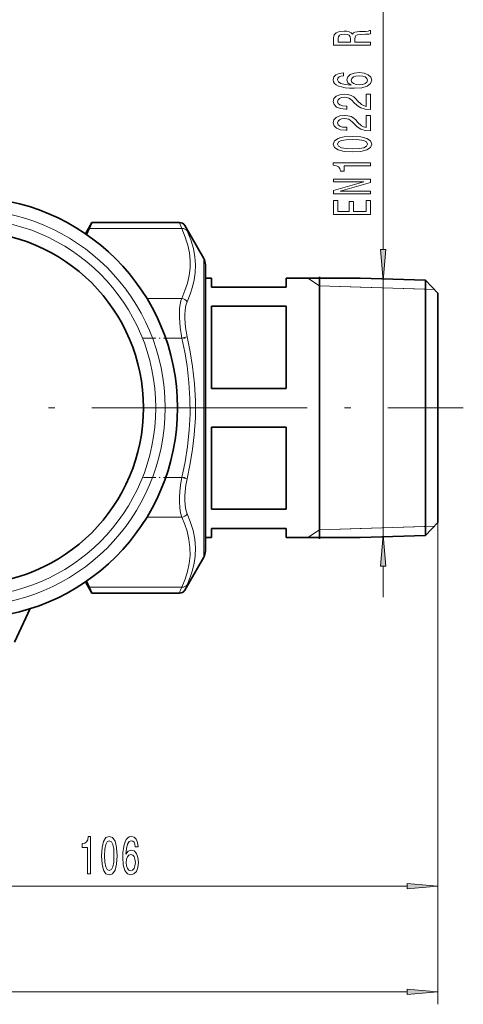
# Model space of a CAD drawing. Extents: x 0 to 420, y 0 to 297.
# Drawn here: x 181 to 216, y 98 to 177 of the extents above; entities that cross this region are included whole.
import ezdxf

# ---------------------------------------------------------------- set-up
doc = ezdxf.new("R2010")
doc.units = 0
doc.linetypes.add('DASHDOT', pattern=[18.5, 12, -3, 0.5, -3])

msp = doc.modelspace()

# ---------------------------------------------------------------- linework, layer by layer
at = {"color": 7, "lineweight": 13}
for p, q in [((209.978302, 158.631866), (209.978302, 186.750885)), ((193.557709, 160.799667), (193.549515, 160.820709)), ((193.557709, 160.799667), (193.744537, 160.325012)), ((193.990723, 160.552444), (193.982529, 160.570709)), ((193.990723, 160.552444), (194.177551, 160.140381)), ((186.275101, 160.325012), (193.744537, 160.325012)), ((195.517319, 157.912384), (195.517319, 157.909027)), ((195.517319, 157.909027), (195.517319, 133.812378)), ((204.851288, 155.700317), (203.910553, 156.337387)), ((209.978302, 135.583374), (209.978302, 156.141388)), ((204.851288, 155.700317), (208.129288, 155.597885)), ((214.117462, 155.410751), (204.851288, 155.700317)), ((208.129288, 155.597885), (213.401779, 155.433121)), ((213.401779, 155.433121), (214.117432, 155.410782)), ((190.926071, 154.695847), (193.744522, 154.695847)), ((192.44223, 151.491547), (193.744537, 151.491547)), ((193.744537, 151.491577), (194.177551, 151.591232)), ((192.442245, 140.233215), (193.744522, 140.233215)), ((193.744522, 140.233215), (194.177536, 140.13356)), ((190.926086, 137.028915), (193.744537, 137.028915)), ((204.851288, 136.024445), (203.910553, 135.387375)), ((214.117462, 136.314011), (204.851288, 136.024445)), ((204.851288, 136.024445), (208.129288, 136.126877)), ((208.129288, 136.126877), (213.401779, 136.291641)), ((213.401779, 136.291641), (214.117432, 136.31398)), ((214.401291, 136.61615), (214.401291, 106.251801)), ((214.401291, 136.61615), (214.401291, 97.723221)), ((209.978302, 130.583374), (209.978302, 133.092896)), ((186.275101, 131.39975), (193.744522, 131.39975)), ((163.891785, 107.251801), (211.910797, 107.251801)), ((114.891777, 98.723221), (211.910797, 98.723221))]:
    msp.add_line(p, q, dxfattribs=at)
at = {"color": 7, "lineweight": 35}
for p, q in [((185.969696, 159.913864), (186.493256, 160.820709)), ((186.485931, 160.803864), (186.493164, 160.82048)), ((186.493256, 160.820709), (193.549515, 160.820709)), ((195.517319, 157.912384), (193.982529, 160.570709)), ((195.651291, 157.412384), (195.651291, 156.337372)), ((195.651291, 157.409439), (195.651291, 157.412262)), ((195.651291, 134.312378), (195.651291, 157.409439)), ((195.651291, 156.337387), (196.151291, 156.337387)), ((196.151291, 156.337387), (196.151291, 155.612381)), ((202.151291, 156.337387), (202.151291, 155.612381)), ((202.151291, 156.337387), (208.129288, 156.337387)), ((204.851288, 156.439819), (204.851288, 136.579803)), ((213.401779, 156.172623), (208.129288, 156.337387)), ((213.401779, 140.919388), (213.401779, 156.172623)), ((214.401291, 155.108612), (213.401779, 156.172623)), ((202.151291, 155.612381), (196.151291, 155.612381)), ((214.401291, 141.429504), (214.401291, 155.108612)), ((202.151291, 154.053604), (196.151291, 154.053604)), ((196.151291, 154.053604), (196.151291, 147.421158)), ((202.151291, 154.053604), (202.151291, 147.421158)), ((202.151291, 147.421158), (196.151291, 147.421158)), ((202.151291, 144.303604), (196.151291, 144.303604)), ((196.151291, 144.303604), (196.151291, 137.671158)), ((202.151291, 144.303604), (202.151291, 137.671158)), ((213.401779, 135.552139), (213.401779, 140.919388)), ((214.401291, 136.61615), (214.401291, 141.429504)), ((202.151291, 137.671158), (196.151291, 137.671158)), ((202.151291, 136.112381), (196.151291, 136.112381)), ((196.151291, 136.112381), (196.151291, 135.387375)), ((202.151291, 136.112381), (202.151291, 135.387375)), ((204.851288, 136.579803), (204.851288, 135.284943)), ((214.401291, 136.61615), (213.401779, 135.552139)), ((195.651291, 135.38739), (195.651291, 134.315323)), ((195.651291, 135.387375), (196.151291, 135.387375)), ((202.151291, 135.387375), (208.129288, 135.387375)), ((213.401779, 135.552139), (208.129288, 135.387375)), ((195.651291, 134.315323), (195.651291, 134.3125)), ((195.517319, 133.812378), (193.982529, 131.154053)), ((185.969711, 131.810852), (186.493256, 130.904053)), ((186.493256, 130.904053), (193.549515, 130.904053)), ((181.529556, 129.654312), (180.262497, 126.937088))]:
    msp.add_line(p, q, dxfattribs=at)
at = {"color": 7, "linetype": 'DASHDOT', "lineweight": 13, "ltscale": 0.08458}
msp.add_line((190.644135, 151.491547), (194.027328, 151.491547), dxfattribs=at)
at = {"color": 7, "linetype": 'DASHDOT', "lineweight": 13}
for p, q in [((198.501282, 145.862381), (154.301285, 145.862381)), ((191.868515, 145.862381), (216.449722, 145.862381))]:
    msp.add_line(p, q, dxfattribs=at)
at = {"color": 7, "linetype": 'DASHDOT', "lineweight": 13, "ltscale": 0.084553}
msp.add_line((190.644241, 140.233215), (194.026367, 140.233215), dxfattribs=at)
at = {"color": 7, "lineweight": 13}
for points in [[(208.978302, 175.123505), (208.978302, 175.364716), (207.711731, 175.364716), (207.711731, 175.611115), (207.724701, 175.792679), (207.785217, 175.906799), (207.927872, 175.96904), (208.182922, 175.99498), (208.57196, 176.00795), (208.826996, 176.023514), (208.978302, 176.054626), (208.978302, 176.326965), (208.896164, 176.326965), (208.775131, 176.267319), (208.550354, 176.246567), (208.066193, 176.228409), (207.707413, 176.184326), (207.595016, 176.124664), (207.512878, 176.031296), (207.404816, 176.13504), (207.25351, 176.207657), (207.063324, 176.254349), (206.834213, 176.269913), (206.4711, 176.233597), (206.198761, 176.129852), (206.0345, 175.958664), (205.978302, 175.725235), (205.978302, 175.123505)], [(206.345734, 175.657806), (206.371674, 175.816025), (206.453812, 175.927551), (206.605103, 175.997574), (206.84285, 176.02092), (207.093567, 175.99498), (207.244873, 175.924957), (207.322678, 175.805649), (207.344299, 175.642242), (207.344299, 175.364716), (206.345734, 175.364716)], [(206.786652, 172.901611), (206.436523, 172.852325), (206.177155, 172.738205), (206.012878, 172.561844), (205.956696, 172.333603), (205.986938, 172.180573), (206.069077, 172.048294), (206.203094, 171.93158), (206.39328, 171.833023), (206.631042, 171.755219), (206.92067, 171.698151), (207.262161, 171.661835), (207.646881, 171.651459), (208.260727, 171.692963), (208.705963, 171.820053), (208.973984, 172.024948), (209.064758, 172.305069), (208.986938, 172.556656), (208.783783, 172.748581), (208.463898, 172.873077), (208.057556, 172.917175), (207.646881, 172.873077), (207.331329, 172.753769), (207.132477, 172.569626), (207.063324, 172.34137), (207.14978, 172.094986), (207.396164, 171.910828), (206.92067, 171.949738), (206.579163, 172.03273), (206.375992, 172.159821), (206.306824, 172.336182), (206.341415, 172.465881), (206.43219, 172.564438), (206.583496, 172.629272), (206.786652, 172.662994)], [(208.061874, 172.665588), (208.334213, 172.637054), (208.541702, 172.564438), (208.680023, 172.447723), (208.723267, 172.302475), (208.680023, 172.149445), (208.546021, 172.03273), (208.338531, 171.95752), (208.066193, 171.934174), (207.798187, 171.960114), (207.595016, 172.03273), (207.465332, 172.152039), (207.417786, 172.312851), (207.465332, 172.452911), (207.590698, 172.564438), (207.793869, 172.637054)], [(208.978302, 169.934891), (208.978302, 171.172073), (208.606537, 171.172073), (208.606537, 170.19426), (208.403381, 170.248718), (208.234787, 170.342102), (207.927872, 170.62999), (207.798187, 170.78302), (207.612305, 170.954193), (207.396164, 171.076111), (207.141129, 171.146133), (206.851501, 171.172073), (206.488388, 171.127975), (206.203094, 171.006073), (206.02153, 170.819336), (205.956696, 170.578125), (206.030182, 170.329132), (206.233337, 170.139786), (206.557556, 170.017883), (206.985504, 169.976395), (207.046021, 169.976395), (207.046021, 170.212418), (207.011444, 170.212418), (206.717499, 170.235764), (206.501358, 170.305786), (206.363037, 170.417313), (206.315475, 170.565155), (206.358704, 170.715576), (206.466766, 170.827118), (206.635361, 170.899734), (206.847183, 170.925674), (207.046021, 170.907516), (207.214615, 170.858231), (207.361588, 170.775238), (207.491272, 170.661118), (207.629608, 170.508087), (207.897614, 170.253906), (208.182922, 170.074951), (208.528732, 169.968613), (208.965332, 169.934891)], [(208.978302, 168.223511), (208.978302, 169.460693), (208.606537, 169.460693), (208.606537, 168.48288), (208.403381, 168.537338), (208.234787, 168.630707), (207.927872, 168.91861), (207.798187, 169.07164), (207.612305, 169.242813), (207.396164, 169.364716), (207.141129, 169.434753), (206.851501, 169.460693), (206.488388, 169.416595), (206.203094, 169.294693), (206.02153, 169.107941), (205.956696, 168.86673), (206.030182, 168.617737), (206.233337, 168.428406), (206.557556, 168.306503), (206.985504, 168.265015), (207.046021, 168.265015), (207.046021, 168.501038), (207.011444, 168.501038), (206.717499, 168.524368), (206.501358, 168.594406), (206.363037, 168.705933), (206.315475, 168.85376), (206.358704, 169.004196), (206.466766, 169.115723), (206.635361, 169.188354), (206.847183, 169.214294), (207.046021, 169.196136), (207.214615, 169.146851), (207.361588, 169.063858), (207.491272, 168.949738), (207.629608, 168.796707), (207.897614, 168.542526), (208.182922, 168.363571), (208.528732, 168.257233), (208.965332, 168.223511)], [(207.512878, 166.519897), (208.191559, 166.558807), (208.675705, 166.68071), (208.969666, 166.875244), (209.064758, 167.144974), (208.969666, 167.412125), (208.675705, 167.606644), (208.191559, 167.725952), (207.512878, 167.767456), (206.838531, 167.725952), (206.570526, 167.676682), (206.350067, 167.606644), (206.056107, 167.412125), (205.956696, 167.144974), (206.056107, 166.875244), (206.354385, 166.68071), (206.838531, 166.558807)], [(207.512878, 166.76889), (206.989838, 166.789642), (206.613739, 166.854492), (206.39328, 166.971207), (206.315475, 167.144974), (206.39328, 167.316162), (206.613739, 167.432877), (206.989838, 167.497711), (207.512878, 167.518463), (208.040253, 167.497711), (208.416351, 167.432877), (208.63681, 167.316162), (208.710297, 167.144974), (208.63681, 166.971207), (208.416351, 166.854492), (208.040253, 166.789642)], [(208.978302, 165.386902), (208.978302, 165.622925), (205.956696, 165.622925), (205.956696, 165.446564), (206.220367, 165.399872), (206.397614, 165.306503), (206.501358, 165.163849), (206.535934, 164.966736), (206.84285, 164.966736), (206.84285, 165.386902)], [(208.978302, 163.130859), (208.978302, 163.34613), (206.518646, 163.34613), (208.978302, 164.036041), (208.978302, 164.313568), (205.978302, 164.313568), (205.978302, 164.095703), (208.437958, 164.095703), (205.978302, 163.413559), (205.978302, 163.130859)], [(208.978302, 161.466156), (208.978302, 162.607361), (208.615189, 162.607361), (208.615189, 161.704773), (207.599335, 161.704773), (207.599335, 162.508804), (207.240555, 162.508804), (207.240555, 161.704773), (206.341415, 161.704773), (206.341415, 162.586624), (205.978302, 162.586624), (205.978302, 161.466156)], [(209.760406, 158.631866), (209.978302, 156.141388), (210.196198, 158.631866)], [(210.196198, 133.092896), (209.978302, 135.583374), (209.760406, 133.092896)], [(186.143219, 108.251801), (186.379242, 108.251801), (186.379242, 111.273415), (186.202881, 111.273415), (186.156189, 111.009727), (186.06282, 110.832489), (185.920166, 110.728745), (185.723053, 110.694168), (185.723053, 110.387253), (186.143219, 110.387253)], [(187.276215, 109.717224), (187.315125, 109.038544), (187.437027, 108.554398), (187.631546, 108.260445), (187.901291, 108.165344), (188.168442, 108.260445), (188.362961, 108.554398), (188.482269, 109.038544), (188.523773, 109.717224), (188.482269, 110.391571), (188.432983, 110.659576), (188.362961, 110.880043), (188.168442, 111.173996), (187.901291, 111.273415), (187.631546, 111.173996), (187.437027, 110.875717), (187.315125, 110.391571)], [(190.235153, 110.443443), (190.185883, 110.793587), (190.071747, 111.052948), (189.895386, 111.217224), (189.667145, 111.273415), (189.514114, 111.243156), (189.381836, 111.161026), (189.265121, 111.027016), (189.166565, 110.836815), (189.08876, 110.59906), (189.031693, 110.309433), (188.995392, 109.967941), (188.985016, 109.583214), (189.026505, 108.969376), (189.153595, 108.524139), (189.35849, 108.256119), (189.638611, 108.165344), (189.890198, 108.243156), (190.082123, 108.44632), (190.206619, 108.766205), (190.250717, 109.172546), (190.206619, 109.583214), (190.087311, 109.898773), (189.903168, 110.097626), (189.674927, 110.166786), (189.428528, 110.08033), (189.24437, 109.833939), (189.283279, 110.309433), (189.366272, 110.65094), (189.493362, 110.854111), (189.669739, 110.923271), (189.799423, 110.888687), (189.89798, 110.797913), (189.962814, 110.646614), (189.996536, 110.443443)], [(187.525208, 109.717224), (187.545959, 110.240273), (187.610809, 110.616356), (187.727509, 110.836815), (187.901291, 110.914627), (188.072479, 110.836815), (188.189194, 110.616356), (188.254028, 110.240273), (188.27478, 109.717224), (188.254028, 109.189842), (188.189194, 108.813759), (188.072479, 108.5933), (187.901291, 108.519814), (187.727509, 108.5933), (187.610809, 108.813759), (187.545959, 109.189842)], [(189.99913, 109.168228), (189.970596, 108.895889), (189.89798, 108.6884), (189.781265, 108.550072), (189.636017, 108.506844), (189.482986, 108.550072), (189.366272, 108.684082), (189.291061, 108.891571), (189.267715, 109.16391), (189.293655, 109.431915), (189.366272, 109.635086), (189.48558, 109.764771), (189.646393, 109.812317), (189.786453, 109.764771), (189.89798, 109.639404), (189.970596, 109.436234)], [(211.910797, 107.033905), (214.401291, 107.251801), (211.910797, 107.469688)], [(211.910797, 98.505333), (214.401291, 98.723221), (211.910797, 98.941116)]]:
    msp.add_lwpolyline(points, close=True, dxfattribs=at)
for points in [[(193.744522, 154.695847), (194.003601, 155.318573), (194.195801, 155.911591), (194.336365, 156.537186), (194.4086, 157.147385), (194.415146, 157.751816), (194.356262, 158.359985), (194.229797, 158.981567), (194.031189, 159.626556), (193.744537, 160.325012)], [(194.177536, 154.411545), (194.429459, 155.030869), (194.618835, 155.622391), (194.750534, 156.192932), (194.827972, 156.748947), (194.852295, 157.405243), (194.802811, 158.061218), (194.677567, 158.727951), (194.471741, 159.416931), (194.177551, 160.140381)], [(193.744537, 151.491547), (193.608734, 152.357361), (193.551666, 153.163101), (193.552551, 153.545929), (193.574341, 153.901962), (193.614563, 154.209061), (193.674652, 154.484283), (193.744537, 154.695847)], [(194.177551, 151.591232), (194.041534, 152.353104), (193.984634, 153.061661), (193.985626, 153.398117), (194.007446, 153.710983), (194.047607, 153.981033), (194.107422, 154.223312), (194.177551, 154.411545)], [(193.744522, 140.233215), (194.009979, 141.51326), (194.204865, 142.730972), (194.347641, 144.051895), (194.414291, 145.340881), (194.407532, 146.620667), (194.327118, 147.913773), (194.169769, 149.243118), (193.985748, 150.341537), (193.744537, 151.491547)], [(194.177536, 140.13353), (194.429413, 141.359192), (194.61908, 142.533951), (194.751022, 143.671478), (194.839233, 145.050461), (194.846786, 146.415665), (194.774002, 147.79039), (194.618057, 149.19812), (194.428711, 150.369415), (194.177551, 151.591202)], [(193.744537, 137.028915), (193.640381, 137.381683), (193.576385, 137.802094), (193.550323, 138.278503), (193.554871, 138.666397), (193.579849, 139.07608), (193.644028, 139.643188), (193.744537, 140.233215)], [(194.177551, 137.313232), (194.073578, 137.624756), (194.009521, 137.995331), (193.983337, 138.415146), (193.987885, 138.757095), (194.012955, 139.118423), (194.077087, 139.61586), (194.177551, 140.13356)], [(193.744522, 131.39975), (194.009979, 132.03978), (194.204865, 132.648636), (194.347641, 133.309097), (194.414291, 133.953583), (194.407532, 134.593475), (194.327118, 135.240036), (194.169769, 135.904709), (193.985748, 136.453918), (193.744537, 137.028915)], [(194.177536, 131.584366), (194.429474, 132.191025), (194.61882, 132.7724), (194.750488, 133.33551), (194.827942, 133.886993), (194.851715, 134.569244), (194.795364, 135.256119), (194.656525, 135.960114), (194.429367, 136.694183), (194.177551, 137.313202)]]:
    msp.add_lwpolyline(points, dxfattribs=at)
at = {"color": 7, "lineweight": 35}
for radius in [17, 14.25]:
    msp.add_circle((176.401291, 145.862381), radius, dxfattribs=at)
at = {"color": 7, "lineweight": 13}
for radius in [16, 15.25]:
    msp.add_circle((176.401291, 145.862381), radius, dxfattribs=at)
at = {"color": 7, "lineweight": 35}
for centre, radius, start, end in [((133.873215, 183.682404), 57.371825, 335.975757, 336.498286), ((193.549515, 160.320709), 0.499997, 29.99982, 90.000235), ((194.53717, 156.634155), 9.048958, 155.928643, 159.242527), ((194.651291, 157.412384), 1, 0.000001, 29.999997), ((194.651291, 134.312378), 1, 329.999999, 359.999999), ((194.53717, 135.090607), 9.048958, 200.757473, 204.071357), ((133.790085, 108.005592), 57.46272, 23.483968, 24.023983), ((193.549515, 131.404053), 0.499998, 269.999861, 330.000238)]:
    msp.add_arc(centre, radius, start, end, dxfattribs=at)
at = {"color": 7, "lineweight": 13}
for centre, radius, start, end in [((255.232269, 106.923965), 66.180107, 158.294483, 158.755671), ((242.206375, 109.559494), 52.838095, 155.36492, 155.877239)]:
    msp.add_arc(centre, radius, start, end, dxfattribs=at)
for centre, major_axis, ratio, start_param, end_param in [((193.744537, 159.891998), (0.454193, 0.209076), 0.843962, 0.10581014, 1.200242688), ((193.744522, 154.262833), (0.454193, -0.209076), 0.84396, 0.846912654, 1.941345796), ((193.744537, 137.461945), (0.454193, 0.209061), 0.843959, 4.341854397, 5.436286806), ((193.744522, 131.832764), (0.454193, -0.209076), 0.84396, 5.082938398, 6.177371631)]:
    msp.add_ellipse(centre, major_axis=major_axis, ratio=ratio, start_param=start_param, end_param=end_param, dxfattribs=at)
for points in [[(209.760406, 158.631866), (209.978302, 156.141388), (209.760406, 158.631866), (210.196198, 158.631866)], [(210.196198, 133.092896), (209.978302, 135.583374), (210.196198, 133.092896), (209.760406, 133.092896)], [(211.910797, 107.033905), (214.401291, 107.251801), (211.910797, 107.033905), (211.910797, 107.469688)], [(211.910797, 98.505333), (214.401291, 98.723221), (211.910797, 98.505333), (211.910797, 98.941116)]]:
    msp.add_solid(points, dxfattribs=at)

doc.saveas('drawing.dxf')
